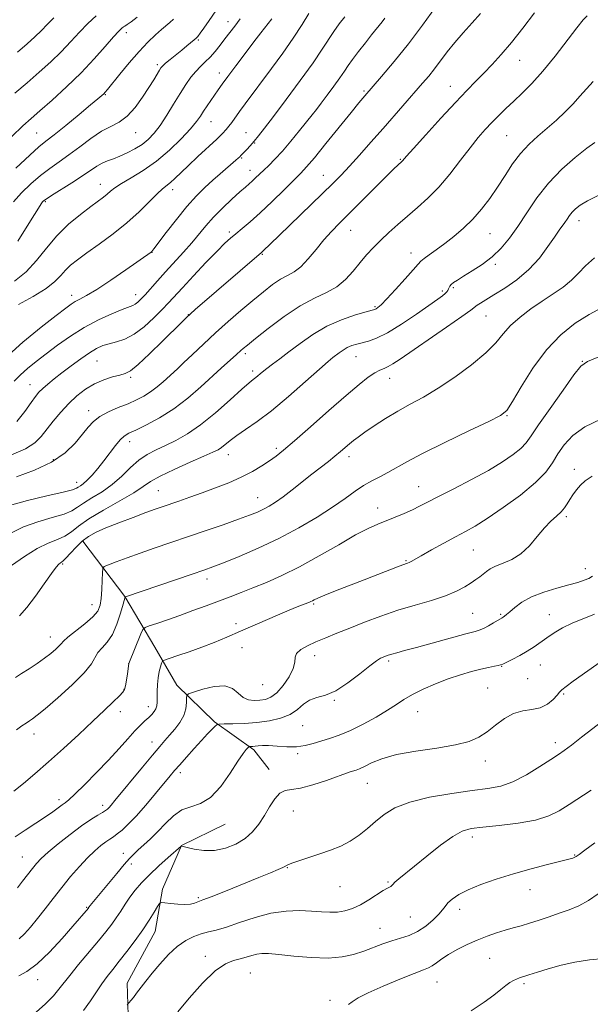
# Model space of a CAD drawing. Extents: x 2142300 to 2145200, y 312300 to 315200.
# Drawn here: x 2143666 to 2143852, y 312612 to 312934 of the extents above; entities that cross this region are included whole.
import ezdxf

# ---------------------------------------------------------------- set-up
doc = ezdxf.new("R2010")
doc.units = 0
doc.header["$MEASUREMENT"] = 0
for name, color, linetype, lineweight in [('DTM HARD BREAKLINE', 7, 'Continuous', 0), ('DTM SPOT ELEVATION', 2, 'Continuous', 13), ('INDEX CONTOUR', 41, 'Continuous', 13), ('INTERMEDIATE CONTOUR', 44, 'Continuous', 0)]:
    doc.layers.add(name, color=color, linetype=linetype, lineweight=lineweight)

msp = doc.modelspace()

# ---------------------------------------------------------------- linework, layer by layer
at = {"layer": 'DTM HARD BREAKLINE'}
for points in [[(2143686.55, 312763.1, 1061.73), (2143700.25, 312745.06, 1058.03), (2143710.01, 312728.41, 1054.75), (2143717.24, 312716.01, 1052.61), (2143729.46, 312704.01, 1050.19), (2143742.36, 312694.87, 1047.7), (2143747.4, 312688.5, 1046.67)], [(2143732.96, 312670.57, 1047.2), (2143718.77, 312663.67, 1046.03), (2143712.49, 312649.37, 1044.32), (2143710.12, 312635.46, 1043.28), (2143701.01, 312618.64, 1042.64), (2143701.52, 312601.2, 1041), (2143696.7, 312582.99, 1040.15), (2143693.98, 312568.01, 1039.01), (2143693.82, 312546.64, 1037.09), (2143695.05, 312527.42, 1035.56), (2143695.56, 312511.05, 1034.52), (2143698.423, 312500, 1034.105)]]:
    msp.add_polyline3d(points, dxfattribs=at)
at = {"layer": 'DTM SPOT ELEVATION'}
for p in [(2143733.91, 312932.92, 1084.68), (2143700.67, 312929.3, 1089.5), (2143724.22, 312926.87, 1085.82), (2143710.88, 312918.82, 1086.3), (2143829.11, 312920.22, 1069.22), (2143731.05, 312916.1, 1082.58), (2143806.48, 312911.77, 1070.71), (2143693.9, 312909, 1087.88), (2143778.34, 312910.17, 1074.2), (2143728.37, 312900.21, 1081.19), (2143671.46, 312896.54, 1089.01), (2143703.81, 312896.63, 1085.23), (2143739.79, 312896.57, 1078.82), (2143824.88, 312895.62, 1067.01), (2143742.66, 312893.18, 1077.9), (2143738.38, 312888.3, 1077.84), (2143790.15, 312887.9, 1070.12), (2143741.12, 312884.33, 1076.66), (2143764.98, 312882.69, 1072.78), (2143692.23, 312879.75, 1082.7), (2143715.87, 312877.93, 1079.47), (2143674.24, 312874, 1083.82), (2143848.51, 312867.84, 1061.41), (2143734.29, 312864.1, 1074.34), (2143773.97, 312864.68, 1069.23), (2143819.41, 312863.56, 1065.11), (2143709.1, 312857.5, 1077.97), (2143745.11, 312856.8, 1071.87), (2143793.69, 312857.26, 1066.62), (2143821.13, 312853.61, 1063.71), (2143703.72, 312843.63, 1076.63), (2143803.85, 312844.9, 1064.31), (2143807.43, 312845.98, 1063.78), (2143682.84, 312843.48, 1078.54), (2143781.88, 312839.71, 1066.18), (2143720.96, 312837.13, 1072.04), (2143818.18, 312836.71, 1061.08), (2143739.6, 312824.4, 1067.65), (2143691.15, 312821.94, 1073.04), (2143775.65, 312823.41, 1063.15), (2143849.58, 312821.88, 1056.06), (2143741.97, 312818.7, 1066.38), (2143702.17, 312816.62, 1071.72), (2143786.67, 312816.3, 1061.29), (2143669.29, 312814.19, 1074.76), (2143688.42, 312805.77, 1070.56), (2143825.01, 312804.12, 1057.91), (2143701.78, 312795.57, 1067.42), (2143749.65, 312793.42, 1062.35), (2143676.92, 312789.76, 1070.35), (2143733.97, 312791.41, 1063.37), (2143773.42, 312790.69, 1059.51), (2143846.98, 312786.6, 1052.57), (2143684.49, 312782.33, 1068.62), (2143711.11, 312779.64, 1062.91), (2143796.17, 312780.87, 1056.81), (2143743.58, 312777.27, 1060.78), (2143782.73, 312773.94, 1056.63), (2143844.32, 312771.09, 1051.69), (2143813.99, 312760.15, 1053.07), (2143792, 312756.75, 1054.14), (2143679.91, 312755.66, 1061.83), (2143850.61, 312754.1, 1050.61), (2143727.04, 312750.72, 1057.49), (2143689.55, 312742.33, 1060.81), (2143761.84, 312742.6, 1053.82), (2143813.81, 312739.45, 1050.94), (2143822.87, 312739.23, 1050.19), (2143838.78, 312739.11, 1048.75), (2143736.55, 312736.16, 1054.36), (2143675.89, 312731.81, 1060.69), (2143738.43, 312728.23, 1053.38), (2143762.19, 312725.64, 1051.36), (2143701.44, 312723.08, 1056.01), (2143786.31, 312723.92, 1049.71), (2143823.28, 312722.21, 1047.93), (2143835.9, 312722.59, 1047.15), (2143831.77, 312718.11, 1047.58), (2143745.27, 312716.14, 1053.38), (2143818.71, 312715.07, 1046.92), (2143699.99, 312714.71, 1056.07), (2143843.54, 312713.18, 1045.82), (2143707.91, 312709.02, 1054.6), (2143768.65, 312711.04, 1049.88), (2143698.76, 312707.36, 1055.48), (2143795.81, 312707.4, 1047.18), (2143758.3, 312702.84, 1049.05), (2143670.54, 312700.04, 1057.39), (2143709.11, 312697.45, 1052.63), (2143840.81, 312697.27, 1044.48), (2143756.68, 312693.66, 1047.78), (2143817.96, 312691.29, 1045.47), (2143718.34, 312687.44, 1049.57), (2143779.4, 312683.89, 1045.15), (2143678.78, 312678.61, 1054.42), (2143693.01, 312676.72, 1052.48), (2143755.25, 312674.95, 1045.13), (2143813.62, 312666.41, 1041.52), (2143699.77, 312661.02, 1048.54), (2143847.13, 312660.53, 1040.1), (2143666.76, 312659.83, 1052.85), (2143702.3, 312657.63, 1047.63), (2143753.23, 312656.43, 1043.93), (2143786.17, 312651.65, 1042.16), (2143770.47, 312650.21, 1043.15), (2143832.53, 312649.18, 1039.31), (2143724.17, 312646.54, 1044.23), (2143687.82, 312643.36, 1048.11), (2143809.53, 312642.78, 1039.46), (2143793.41, 312640.25, 1041.04), (2143783.57, 312636.54, 1040.78), (2143726.49, 312627.38, 1040.44), (2143819.29, 312626.78, 1037.06), (2143741.22, 312621.98, 1039.08), (2143671.79, 312619.74, 1047.43), (2143802.19, 312618.99, 1037.13), (2143830.49, 312618.45, 1035.73), (2143767.17, 312612.97, 1038.33)]:
    msp.add_point(p, dxfattribs=at)
at = {"layer": 'INDEX CONTOUR', "flags": 128}
for points, elevation in [([(2143663.379, 312895.351), (2143666.935, 312898.813), (2143669.604, 312901.256), (2143672.508, 312903.794), (2143676.479, 312907.28), (2143681.174, 312911.55), (2143685.957, 312916.183), (2143690.27, 312920.752), (2143693.859, 312924.818), (2143696.545, 312927.939), (2143698.237, 312929.819), (2143699.194, 312930.745), (2143699.762, 312931.156), (2143700.275, 312931.456), (2143701.023, 312931.931), (2143702.284, 312932.837), (2143704.203, 312934.317)], 1090), ([(2143664.874, 312784.119), (2143670.753, 312786.27), (2143676.334, 312788.936), (2143680.736, 312792.005), (2143683.999, 312795.16), (2143686.399, 312798.037), (2143688.243, 312800.362), (2143689.977, 312802.231), (2143692.085, 312803.835), (2143694.892, 312805.326), (2143698.102, 312806.729), (2143701.263, 312808.03), (2143704.024, 312809.241), (2143706.436, 312810.475), (2143708.648, 312811.866), (2143710.768, 312813.491), (2143712.736, 312815.192), (2143717.395, 312819.444), (2143719.427, 312821.356), (2143722.301, 312824.105), (2143725.867, 312827.494), (2143729.857, 312831.201), (2143734.015, 312834.928), (2143738.128, 312838.5), (2143741.992, 312841.771), (2143745.444, 312844.608), (2143748.467, 312846.937), (2143751.083, 312848.697), (2143753.351, 312849.935), (2143755.467, 312851.111), (2143757.665, 312852.792), (2143760.108, 312855.362), (2143762.691, 312858.462), (2143765.237, 312861.549), (2143767.674, 312864.265), (2143770.321, 312866.98), (2143773.6, 312870.249), (2143785.694, 312882.419), (2143788.052, 312884.756), (2143789.334, 312885.989), (2143790.65, 312887.172), (2143790.861, 312887.386), (2143792.16, 312888.874), (2143794.47, 312891.463), (2143798.476, 312895.907), (2143803.391, 312901.308), (2143808.133, 312906.446), (2143811.879, 312910.397), (2143814.834, 312913.421), (2143817.458, 312916.075), (2143820.155, 312918.866), (2143823.102, 312922.104), (2143826.422, 312926.052), (2143830.15, 312930.799), (2143833.975, 312935.737)], 1070), ([(2143665.518, 312840.475), (2143670.335, 312843.112), (2143674.53, 312845.676), (2143677.401, 312847.944), (2143679.294, 312849.925), (2143680.815, 312851.682), (2143682.52, 312853.319), (2143684.754, 312855.094), (2143687.811, 312857.3), (2143691.839, 312860.148), (2143696.404, 312863.493), (2143700.928, 312867.106), (2143704.915, 312870.732), (2143708.216, 312874.022), (2143710.764, 312876.602), (2143712.564, 312878.244), (2143715.126, 312880.271), (2143716.567, 312881.587), (2143720.929, 312885.802), (2143724.085, 312888.766), (2143730.255, 312894.516), (2143732.162, 312896.358), (2143733.354, 312897.622), (2143734.232, 312898.701), (2143735.146, 312899.945), (2143737.679, 312903.479), (2143739.514, 312905.975), (2143748.139, 312917.565), (2143751.774, 312922.558), (2143755.212, 312927.481), (2143758.105, 312931.909), (2143760.346, 312935.556)], 1080), ([(2143664.54, 312718.547), (2143666.536, 312719.827), (2143668.969, 312721.404), (2143671.586, 312723.147), (2143674.056, 312724.873), (2143676.104, 312726.426), (2143677.665, 312727.743), (2143678.731, 312728.786), (2143679.393, 312729.584), (2143680.152, 312730.443), (2143681.611, 312731.738), (2143687.131, 312736.051), (2143689.758, 312738.329), (2143691.389, 312740.253), (2143692.19, 312742.12), (2143692.53, 312744.375), (2143692.721, 312747.271), (2143692.84, 312750.295), (2143692.908, 312752.742), (2143693.014, 312754.122), (2143693.531, 312754.809), (2143694.902, 312755.391), (2143697.446, 312756.335), (2143700.979, 312757.631), (2143705.192, 312759.143), (2143709.84, 312760.765), (2143726.487, 312766.46), (2143732.331, 312768.479), (2143737.322, 312770.233), (2143740.951, 312771.564), (2143743.518, 312772.596), (2143745.517, 312773.526), (2143747.4, 312774.548), (2143749.443, 312775.84), (2143751.881, 312777.579), (2143754.852, 312779.857), (2143761.314, 312784.976), (2143766.678, 312789.174), (2143768.816, 312790.875), (2143770.631, 312792.38), (2143773.545, 312794.88), (2143774.839, 312795.948), (2143776.389, 312797.132), (2143778.566, 312798.692), (2143781.621, 312800.791), (2143785.327, 312803.209), (2143789.332, 312805.631), (2143793.396, 312807.863), (2143797.695, 312810.198), (2143802.521, 312813.052), (2143807.974, 312816.681), (2143813.421, 312820.708), (2143818.044, 312824.6), (2143821.299, 312827.949), (2143823.735, 312830.87), (2143826.175, 312833.605), (2143829.247, 312836.339), (2143832.808, 312839.031), (2143836.519, 312841.58), (2143840.074, 312843.923), (2143843.301, 312846.142), (2143846.059, 312848.356), (2143848.334, 312850.663), (2143850.62, 312853.09), (2143853.537, 312855.643)], 1060), ([(2143665.766, 312633.1), (2143667.492, 312634.75), (2143669.484, 312636.98), (2143671.719, 312639.719), (2143674.172, 312642.879), (2143676.813, 312646.323), (2143679.611, 312649.899), (2143682.515, 312653.445), (2143685.382, 312656.76), (2143688.055, 312659.63), (2143690.4, 312661.895), (2143692.386, 312663.597), (2143694.014, 312664.834), (2143695.317, 312665.728), (2143696.488, 312666.502), (2143697.755, 312667.407), (2143699.331, 312668.685), (2143701.348, 312670.561), (2143703.92, 312673.251), (2143707.05, 312676.81), (2143710.284, 312680.644), (2143714.997, 312686.345), (2143716.495, 312688.131), (2143718.137, 312690.029), (2143720.342, 312692.524), (2143722.862, 312695.332), (2143725.283, 312697.981), (2143727.261, 312700.083), (2143728.735, 312701.601), (2143729.712, 312702.582), (2143730.308, 312703.097), (2143731.064, 312703.294), (2143732.627, 312703.341), (2143735.448, 312703.391), (2143739.196, 312703.531), (2143743.34, 312703.834), (2143747.401, 312704.371), (2143751.099, 312705.219), (2143754.201, 312706.455), (2143756.583, 312708.078), (2143758.554, 312709.771), (2143760.528, 312711.141), (2143762.863, 312711.974), (2143765.69, 312712.774), (2143769.078, 312714.222), (2143772.986, 312716.748), (2143776.893, 312719.754), (2143780.165, 312722.392), (2143782.341, 312724.017), (2143783.655, 312724.823), (2143784.514, 312725.207), (2143785.287, 312725.51), (2143786.178, 312725.825), (2143787.351, 312726.183), (2143789.017, 312726.636), (2143791.574, 312727.312), (2143795.469, 312728.357), (2143811.564, 312732.774), (2143814.582, 312733.587), (2143816.252, 312734.093), (2143817.488, 312734.635), (2143818.994, 312735.458), (2143820.621, 312736.411), (2143823.416, 312738.07), (2143823.77, 312738.296), (2143824.171, 312738.593), (2143824.808, 312739.122), (2143825.861, 312740.041), (2143827.499, 312741.441), (2143829.846, 312743.135), (2143833.021, 312744.865), (2143837.008, 312746.414), (2143841.267, 312747.728), (2143845.129, 312748.796), (2143848.078, 312749.624), (2143850.2, 312750.297), (2143851.737, 312750.92), (2143852.906, 312751.639)], 1050), ([(2143717.512, 312609.309), (2143721.259, 312613.759), (2143725.611, 312618.6), (2143729.768, 312622.639), (2143733.111, 312624.999), (2143735.735, 312626.081), (2143737.908, 312626.603), (2143739.864, 312627.139), (2143741.665, 312627.694), (2143743.333, 312628.131), (2143744.993, 312628.336), (2143747.18, 312628.283), (2143750.523, 312627.972), (2143755.392, 312627.451), (2143761.071, 312626.967), (2143766.572, 312626.815), (2143771.137, 312627.21), (2143774.898, 312628.046), (2143778.21, 312629.134), (2143784.428, 312631.446), (2143787.381, 312632.465), (2143790.232, 312633.329), (2143793.011, 312634.254), (2143795.759, 312635.514), (2143798.463, 312637.279), (2143800.895, 312639.278), (2143802.781, 312641.135), (2143803.963, 312642.575), (2143804.775, 312643.734), (2143805.676, 312644.851), (2143807.078, 312646.123), (2143809.225, 312647.569), (2143812.315, 312649.169), (2143816.467, 312650.887), (2143821.478, 312652.653), (2143827.065, 312654.384), (2143832.872, 312655.995), (2143838.26, 312657.385), (2143842.515, 312658.451), (2143845.138, 312659.129), (2143846.481, 312659.52), (2143847.111, 312659.765), (2143847.592, 312660.046), (2143848.504, 312660.702), (2143850.428, 312662.119), (2143853.716, 312664.507)], 1040)]:
    msp.add_lwpolyline(points, dxfattribs=dict(at, elevation=elevation))
at = {"layer": 'INTERMEDIATE CONTOUR', "flags": 128}
for points, elevation in [([(2143663.832, 312873.988), (2143666.508, 312876.94), (2143669.58, 312879.924), (2143672.738, 312882.652), (2143675.761, 312884.943), (2143678.77, 312887.048), (2143681.973, 312889.329), (2143685.496, 312892.002), (2143689.129, 312894.734), (2143692.579, 312897.049), (2143695.63, 312898.667), (2143698.375, 312900.082), (2143700.986, 312901.98), (2143703.572, 312904.825), (2143705.999, 312908.181), (2143708.071, 312911.391), (2143709.642, 312913.924), (2143711.506, 312917.018), (2143712.025, 312917.835), (2143712.594, 312918.499), (2143713.525, 312919.329), (2143715.031, 312920.557), (2143718.817, 312923.568), (2143720.511, 312924.933), (2143722.901, 312926.902), (2143723.557, 312927.474), (2143724.106, 312928.079), (2143724.854, 312929.08), (2143726.063, 312930.791), (2143727.809, 312933.304), (2143740.317, 312951.593)], 1086), ([(2143664.976, 312802.219), (2143667.615, 312805.514), (2143669.629, 312808.404), (2143671.056, 312810.422), (2143672.2, 312811.824), (2143673.427, 312813.043), (2143675.046, 312814.447), (2143677.133, 312816.134), (2143679.708, 312818.137), (2143682.721, 312820.427), (2143685.851, 312822.725), (2143688.71, 312824.692), (2143691.032, 312826.078), (2143693.047, 312826.992), (2143695.106, 312827.637), (2143697.495, 312828.241), (2143700.234, 312829.145), (2143703.279, 312830.716), (2143706.529, 312833.162), (2143709.684, 312836.047), (2143712.387, 312838.775), (2143714.46, 312840.965), (2143719.013, 312845.912), (2143722.645, 312849.805), (2143726.716, 312854.117), (2143730.35, 312857.902), (2143732.914, 312860.47), (2143734.755, 312862.166), (2143736.463, 312863.589), (2143738.541, 312865.275), (2143741.167, 312867.484), (2143744.433, 312870.411), (2143748.301, 312874.094), (2143752.214, 312877.934), (2143757.705, 312883.384), (2143759.581, 312885.398), (2143762.097, 312888.377), (2143765.894, 312893.058), (2143774.069, 312903.244), (2143776.64, 312906.401), (2143778.568, 312908.679), (2143784.065, 312914.99), (2143788.191, 312919.881), (2143792.787, 312925.604), (2143797.438, 312931.761), (2143801.632, 312937.57)], 1074), ([(2143661.002, 312822.755), (2143666.969, 312828.113), (2143672.909, 312833.007), (2143677.798, 312836.855), (2143680.915, 312839.263), (2143682.739, 312840.589), (2143684.045, 312841.38), (2143685.553, 312842.158), (2143687.748, 312843.352), (2143691.058, 312845.369), (2143695.645, 312848.407), (2143700.605, 312851.807), (2143708.821, 312857.539), (2143709.095, 312857.798), (2143709.725, 312858.595), (2143713.758, 312863.987), (2143717.052, 312868.279), (2143720.485, 312872.509), (2143723.59, 312875.964), (2143726.369, 312878.722), (2143728.939, 312881.06), (2143731.368, 312883.188), (2143736.476, 312887.588), (2143737.241, 312888.273), (2143737.731, 312888.735), (2143738.106, 312889.109), (2143740.009, 312891.113), (2143741.148, 312892.344), (2143742.439, 312893.804), (2143743.882, 312895.545), (2143745.843, 312898.051), (2143748.777, 312901.919), (2143752.906, 312907.441), (2143757.521, 312913.701), (2143761.676, 312919.481), (2143764.669, 312923.855), (2143768.492, 312929.698), (2143770.244, 312932.148), (2143772.033, 312934.412)], 1078), ([(2143662.608, 312774.766), (2143668.426, 312776.37), (2143674.778, 312777.895), (2143680.06, 312779.123), (2143683.096, 312779.905), (2143684.429, 312780.372), (2143685.026, 312780.722), (2143685.701, 312781.15), (2143686.657, 312781.844), (2143687.937, 312782.987), (2143689.559, 312784.704), (2143691.422, 312786.884), (2143693.398, 312789.362), (2143697.182, 312794.338), (2143698.751, 312796.232), (2143700.061, 312797.448), (2143701.563, 312798.343), (2143703.83, 312799.413), (2143707.254, 312801.068), (2143711.53, 312803.381), (2143716.18, 312806.339), (2143720.765, 312809.854), (2143725.021, 312813.53), (2143731.679, 312819.585), (2143736.725, 312824.096), (2143738.149, 312825.412), (2143738.875, 312826.054), (2143740.233, 312827.183), (2143742.834, 312829.291), (2143747.038, 312832.633), (2143752.211, 312836.52), (2143757.472, 312840.031), (2143762.102, 312842.506), (2143766.038, 312844.347), (2143769.383, 312846.216), (2143772.242, 312848.611), (2143774.739, 312851.363), (2143777.004, 312854.133), (2143779.166, 312856.67), (2143781.367, 312859.053), (2143783.751, 312861.447), (2143786.426, 312863.981), (2143789.361, 312866.636), (2143792.495, 312869.358), (2143795.773, 312872.144), (2143799.179, 312875.209), (2143802.707, 312878.818), (2143806.316, 312883.094), (2143809.812, 312887.586), (2143812.964, 312891.699), (2143815.618, 312894.988), (2143817.915, 312897.623), (2143820.07, 312899.928), (2143822.278, 312902.18), (2143824.624, 312904.483), (2143827.173, 312906.899), (2143829.989, 312909.533), (2143833.147, 312912.673), (2143836.72, 312916.652), (2143840.676, 312921.576), (2143847.75, 312930.867), (2143849.879, 312933.465), (2143851.188, 312934.771)], 1068), ([(2143663.179, 312791.296), (2143667.767, 312793.281), (2143670.885, 312795.229), (2143672.966, 312797.277), (2143676.872, 312802.343), (2143679.305, 312805.27), (2143681.919, 312808.115), (2143684.603, 312810.639), (2143687.376, 312812.778), (2143690.286, 312814.507), (2143693.318, 312815.816), (2143696.201, 312816.754), (2143698.599, 312817.386), (2143700.362, 312817.877), (2143702.092, 312818.799), (2143704.58, 312820.825), (2143708.312, 312824.333), (2143712.563, 312828.507), (2143718.785, 312834.707), (2143720.353, 312836.225), (2143721.629, 312837.397), (2143723.192, 312838.775), (2143744.863, 312857.46), (2143745.416, 312857.979), (2143747.775, 312860.285), (2143750.625, 312863.046), (2143764.688, 312876.609), (2143768.128, 312879.984), (2143770.818, 312882.728), (2143773.518, 312885.628), (2143776.813, 312889.278), (2143780.587, 312893.52), (2143784.545, 312898.007), (2143797.434, 312912.74), (2143799.433, 312915.102), (2143801.3, 312917.443), (2143805.487, 312922.988), (2143807.966, 312926.083), (2143810.734, 312929.267), (2143813.605, 312932.455), (2143816.344, 312935.563)], 1072), ([(2143664.12, 312815.403), (2143666.118, 312817.468), (2143668.475, 312819.573), (2143671.262, 312821.833), (2143674.528, 312824.354), (2143678.296, 312827.187), (2143682.486, 312830.138), (2143686.993, 312832.959), (2143691.638, 312835.423), (2143695.947, 312837.41), (2143699.375, 312838.832), (2143702.8, 312840.124), (2143703.614, 312840.536), (2143704.431, 312841.166), (2143705.451, 312842.162), (2143706.818, 312843.641), (2143710.886, 312848.218), (2143713.503, 312851.125), (2143719.338, 312857.506), (2143722.075, 312860.607), (2143726.712, 312866.184), (2143729.212, 312868.994), (2143732.155, 312871.983), (2143735.182, 312874.86), (2143737.785, 312877.234), (2143739.602, 312878.841), (2143740.837, 312879.91), (2143741.839, 312880.795), (2143742.903, 312881.795), (2143745.555, 312884.338), (2143747.238, 312885.928), (2143749.246, 312887.917), (2143751.655, 312890.517), (2143754.453, 312893.798), (2143757.282, 312897.268), (2143761.417, 312902.466), (2143762.779, 312904.215), (2143764.285, 312906.195), (2143766.277, 312908.858), (2143768.476, 312911.84), (2143770.446, 312914.58), (2143771.898, 312916.695), (2143773.126, 312918.518), (2143774.574, 312920.564), (2143776.539, 312923.173), (2143778.742, 312926.005), (2143780.758, 312928.539), (2143784.268, 312932.844), (2143785.121, 312933.979)], 1076), ([(2143664.189, 312848.096), (2143667.995, 312851.102), (2143671.387, 312854.776), (2143674.616, 312858.842), (2143678.042, 312862.917), (2143681.876, 312866.657), (2143685.736, 312869.874), (2143689.088, 312872.421), (2143693.238, 312875.479), (2143694.485, 312876.472), (2143695.596, 312877.452), (2143696.992, 312878.582), (2143699.119, 312880.004), (2143702.281, 312881.851), (2143706.215, 312884.229), (2143710.514, 312887.237), (2143714.782, 312890.857), (2143718.623, 312894.605), (2143721.659, 312897.879), (2143723.647, 312900.253), (2143724.922, 312902.008), (2143725.961, 312903.6), (2143727.139, 312905.377), (2143730.714, 312910.611), (2143731.986, 312912.411), (2143733.82, 312914.933), (2143736.446, 312918.474), (2143739.469, 312922.506), (2143742.338, 312926.287), (2143744.608, 312929.228), (2143748.191, 312933.796)], 1082), ([(2143664.351, 312909.518), (2143668.349, 312912.944), (2143672.275, 312916.352), (2143676.018, 312919.73), (2143679.475, 312923.071), (2143682.583, 312926.35), (2143685.442, 312929.473), (2143688.185, 312932.323), (2143690.917, 312934.805)], 1092), ([(2143665.168, 312922.919), (2143668.36, 312925.669), (2143670.898, 312927.94), (2143672.991, 312929.958), (2143674.896, 312931.949), (2143677.023, 312934.128)], 1094), ([(2143665.29, 312861.123), (2143668.38, 312866.03), (2143673.138, 312873.659), (2143673.381, 312873.999), (2143673.683, 312874.292), (2143674.503, 312874.885), (2143676.303, 312876.049), (2143682.979, 312880.222), (2143686.433, 312882.451), (2143691.068, 312885.643), (2143692.788, 312886.666), (2143694.55, 312887.428), (2143696.474, 312888.106), (2143698.626, 312888.904), (2143701.027, 312889.976), (2143703.504, 312891.293), (2143705.835, 312892.782), (2143707.872, 312894.421), (2143709.76, 312896.408), (2143711.715, 312898.993), (2143713.885, 312902.301), (2143716.138, 312905.952), (2143718.274, 312909.439), (2143720.144, 312912.359), (2143721.805, 312914.721), (2143723.369, 312916.637), (2143724.926, 312918.235), (2143726.5, 312919.721), (2143728.094, 312921.315), (2143729.707, 312923.178), (2143731.323, 312925.222), (2143732.915, 312927.299), (2143736.118, 312931.426), (2143737.93, 312933.828)], 1084), ([(2143664.685, 312885.016), (2143669.174, 312889.254), (2143672.177, 312891.936), (2143674.441, 312893.778), (2143677.109, 312895.873), (2143680.96, 312898.985), (2143685.297, 312902.547), (2143689.058, 312905.662), (2143691.442, 312907.654), (2143692.692, 312908.727), (2143693.318, 312909.305), (2143693.808, 312909.823), (2143694.595, 312910.767), (2143698.566, 312915.718), (2143701.658, 312919.479), (2143704.862, 312923.173), (2143707.749, 312926.202), (2143710.2, 312928.535), (2143712.174, 312930.282), (2143714.908, 312932.63), (2143716.102, 312933.678)], 1088), ([(2143662.966, 312765.658), (2143667.12, 312767.745), (2143671.837, 312769.427), (2143676.507, 312770.781), (2143680.369, 312771.934), (2143682.93, 312773.02), (2143684.775, 312774.174), (2143686.753, 312775.534), (2143689.501, 312777.218), (2143692.779, 312779.256), (2143696.135, 312781.659), (2143699.209, 312784.379), (2143702.042, 312787.131), (2143704.774, 312789.571), (2143707.533, 312791.459), (2143710.411, 312792.972), (2143713.49, 312794.392), (2143716.859, 312796.007), (2143720.643, 312798.141), (2143724.973, 312801.128), (2143729.831, 312805.087), (2143734.575, 312809.286), (2143738.415, 312812.781), (2143740.793, 312814.887), (2143742.096, 312815.962), (2143742.945, 312816.629), (2143745.042, 312818.378), (2143746.54, 312819.562), (2143748.445, 312820.973), (2143750.84, 312822.726), (2143753.812, 312824.954), (2143757.416, 312827.701), (2143761.57, 312830.639), (2143766.167, 312833.345), (2143771.002, 312835.48), (2143775.493, 312837.02), (2143778.961, 312838.023), (2143780.945, 312838.572), (2143781.849, 312838.848), (2143782.288, 312839.057), (2143782.836, 312839.44), (2143783.875, 312840.375), (2143785.742, 312842.272), (2143788.578, 312845.319), (2143791.741, 312848.805), (2143794.392, 312851.796), (2143795.953, 312853.616), (2143796.884, 312854.64), (2143797.904, 312855.497), (2143799.585, 312856.706), (2143801.894, 312858.337), (2143804.65, 312860.345), (2143807.676, 312862.69), (2143810.798, 312865.354), (2143813.845, 312868.327), (2143816.686, 312871.588), (2143819.342, 312875.096), (2143821.874, 312878.801), (2143824.344, 312882.625), (2143826.834, 312886.374), (2143829.432, 312889.823), (2143832.201, 312892.82), (2143835.108, 312895.502), (2143838.101, 312898.077), (2143841.108, 312900.709), (2143843.988, 312903.37), (2143846.584, 312905.989), (2143848.815, 312908.509), (2143850.908, 312910.949), (2143853.164, 312913.346)], 1066), ([(2143663.281, 312755.164), (2143667.443, 312758.111), (2143671.632, 312760.725), (2143675.248, 312762.484), (2143678.235, 312763.666), (2143680.677, 312764.746), (2143682.763, 312766.136), (2143685.12, 312767.976), (2143688.481, 312770.347), (2143693.257, 312773.233), (2143698.55, 312776.25), (2143703.14, 312778.923), (2143706.221, 312780.933), (2143708.659, 312782.591), (2143711.735, 312784.362), (2143716.303, 312786.559), (2143721.503, 312788.873), (2143726.046, 312790.838), (2143728.977, 312792.13), (2143730.666, 312792.975), (2143731.815, 312793.738), (2143734.631, 312796.008), (2143736.776, 312797.595), (2143739.658, 312799.551), (2143743.392, 312802.152), (2143748.076, 312805.729), (2143753.619, 312810.379), (2143759.184, 312815.271), (2143763.75, 312819.342), (2143766.582, 312821.818), (2143768.131, 312823.098), (2143770.211, 312824.69), (2143771.451, 312825.566), (2143772.822, 312826.373), (2143774.304, 312827.017), (2143775.923, 312827.531), (2143779.768, 312828.482), (2143782.388, 312829.406), (2143785.924, 312831.174), (2143790.513, 312834.002), (2143795.396, 312837.284), (2143802.38, 312842.156), (2143803.967, 312843.296), (2143804.822, 312843.993), (2143805.344, 312844.55), (2143805.675, 312845.05), (2143805.894, 312845.516), (2143806.086, 312845.973), (2143806.353, 312846.448), (2143806.803, 312846.972), (2143807.562, 312847.596), (2143808.823, 312848.449), (2143810.798, 312849.679), (2143813.585, 312851.398), (2143816.84, 312853.557), (2143820.108, 312856.069), (2143823.045, 312858.887), (2143825.762, 312862.131), (2143828.486, 312865.956), (2143831.426, 312870.434), (2143834.739, 312875.288), (2143838.566, 312880.146), (2143842.919, 312884.66), (2143847.286, 312888.535), (2143851.024, 312891.493), (2143853.693, 312893.39)], 1064), ([(2143665.821, 312738.669), (2143668.271, 312741.415), (2143671.093, 312745.156), (2143673.916, 312749.186), (2143676.27, 312752.577), (2143677.81, 312754.64), (2143678.688, 312755.619), (2143679.181, 312755.995), (2143679.558, 312756.22), (2143680.077, 312756.636), (2143680.985, 312757.558), (2143682.453, 312759.173), (2143684.321, 312761.169), (2143686.345, 312763.104), (2143688.402, 312764.662), (2143690.819, 312766.008), (2143694.039, 312767.432), (2143698.286, 312769.121), (2143702.912, 312770.877), (2143707.05, 312772.406), (2143710.088, 312773.504), (2143712.463, 312774.336), (2143717.856, 312776.186), (2143721.432, 312777.432), (2143725.461, 312778.871), (2143729.785, 312780.471), (2143734.142, 312782.201), (2143738.249, 312784.028), (2143741.865, 312785.906), (2143744.941, 312787.731), (2143747.471, 312789.382), (2143749.591, 312790.881), (2143752.014, 312792.805), (2143755.593, 312795.871), (2143760.836, 312800.486), (2143766.868, 312805.819), (2143772.472, 312810.731), (2143776.693, 312814.327), (2143779.668, 312816.687), (2143781.796, 312818.138), (2143783.443, 312818.999), (2143784.84, 312819.569), (2143786.178, 312820.139), (2143787.728, 312821.016), (2143790.06, 312822.558), (2143805.283, 312833.031), (2143810.27, 312836.511), (2143813.13, 312838.58), (2143815.23, 312840.19), (2143816.35, 312840.917), (2143820.734, 312843.578), (2143824.24, 312845.763), (2143828.222, 312848.543), (2143832.144, 312851.876), (2143835.553, 312855.635), (2143838.339, 312859.359), (2143840.476, 312862.504), (2143841.98, 312864.684), (2143843.831, 312867.264), (2143844.583, 312868.388), (2143845.369, 312869.531), (2143846.245, 312870.643), (2143847.318, 312871.71), (2143848.887, 312872.865), (2143851.297, 312874.278), (2143854.743, 312876.064)], 1062), ([(2143664.904, 312701.432), (2143666.631, 312702.703), (2143668.014, 312703.645), (2143669.126, 312704.362), (2143670.137, 312705.036), (2143671.621, 312706.169), (2143674.243, 312708.341), (2143678.355, 312711.878), (2143683.016, 312716.087), (2143686.966, 312720.02), (2143689.297, 312722.952), (2143691.456, 312726.68), (2143692.801, 312728.24), (2143694.457, 312730.098), (2143696.148, 312732.628), (2143697.633, 312735.999), (2143698.82, 312739.567), (2143699.652, 312742.484), (2143700.344, 312744.902), (2143700.408, 312744.93), (2143722.25, 312752.329), (2143726.027, 312753.621), (2143728.979, 312754.685), (2143732.472, 312756.034), (2143737.529, 312758.072), (2143743.774, 312760.754), (2143750.485, 312763.927), (2143757.004, 312767.415), (2143762.965, 312770.951), (2143768.066, 312774.248), (2143772.118, 312777.072), (2143775.373, 312779.412), (2143778.192, 312781.311), (2143780.881, 312782.839), (2143783.509, 312784.168), (2143786.087, 312785.497), (2143792.271, 312789.046), (2143797.453, 312791.794), (2143804.706, 312795.367), (2143812.558, 312799.11), (2143819.07, 312802.184), (2143822.88, 312804.111), (2143824.941, 312805.846), (2143826.784, 312808.706), (2143829.622, 312813.578), (2143833.422, 312819.635), (2143837.833, 312825.62), (2143842.524, 312830.522), (2143847.249, 312834.308), (2143851.789, 312837.19), (2143856.043, 312839.458)], 1058), ([(2143664.007, 312681.334), (2143667.133, 312683.864), (2143670.898, 312687.078), (2143675.277, 312690.946), (2143680.169, 312695.364), (2143685.159, 312699.943), (2143689.758, 312704.219), (2143693.558, 312707.802), (2143696.466, 312710.583), (2143698.47, 312712.526), (2143699.615, 312713.699), (2143700.171, 312714.582), (2143700.466, 312715.762), (2143700.763, 312717.626), (2143701.061, 312719.764), (2143701.49, 312723.057), (2143701.524, 312723.151), (2143705.493, 312732.816), (2143706.125, 312734.203), (2143706.828, 312734.874), (2143708.205, 312735.394), (2143710.702, 312736.231), (2143714.134, 312737.402), (2143718.162, 312738.816), (2143722.463, 312740.379), (2143726.78, 312741.986), (2143734.594, 312744.938), (2143738.206, 312746.321), (2143742.06, 312747.824), (2143746.46, 312749.6), (2143751.514, 312751.828), (2143757.283, 312754.696), (2143763.682, 312758.244), (2143770.045, 312761.941), (2143775.564, 312765.117), (2143779.671, 312767.282), (2143782.779, 312768.695), (2143788.461, 312770.968), (2143791.413, 312772.184), (2143794.121, 312773.364), (2143796.476, 312774.487), (2143799.058, 312775.805), (2143802.614, 312777.642), (2143807.609, 312780.198), (2143813.368, 312783.196), (2143818.936, 312786.239), (2143823.525, 312788.994), (2143827.037, 312791.39), (2143829.548, 312793.423), (2143831.261, 312795.225), (2143832.902, 312797.506), (2143835.325, 312801.11), (2143839.053, 312806.482), (2143843.278, 312812.44), (2143846.859, 312817.401), (2143849.125, 312820.256), (2143851.284, 312821.795), (2143855.013, 312823.285)], 1056), ([(2143664.375, 312666.441), (2143667.707, 312668.664), (2143671.187, 312670.911), (2143674.327, 312672.962), (2143676.75, 312674.639), (2143678.507, 312675.93), (2143679.757, 312676.867), (2143680.729, 312677.573), (2143681.931, 312678.553), (2143683.942, 312680.4), (2143687.128, 312683.508), (2143691.024, 312687.443), (2143694.948, 312691.565), (2143698.346, 312695.325), (2143701.16, 312698.535), (2143703.456, 312701.099), (2143705.304, 312702.975), (2143706.792, 312704.34), (2143708.013, 312705.423), (2143709.037, 312706.422), (2143709.844, 312707.386), (2143710.394, 312708.33), (2143710.671, 312709.296), (2143710.755, 312710.444), (2143710.752, 312711.958), (2143710.761, 312713.948), (2143710.847, 312716.211), (2143711.065, 312718.466), (2143711.442, 312720.461), (2143711.88, 312722.072), (2143712.25, 312723.204), (2143712.537, 312723.835), (2143713.176, 312724.242), (2143714.715, 312724.772), (2143717.52, 312725.694), (2143721.241, 312726.956), (2143725.343, 312728.426), (2143729.42, 312730.005), (2143733.564, 312731.718), (2143737.99, 312733.625), (2143747.581, 312737.835), (2143751.836, 312739.676), (2143755.151, 312741.059), (2143757.563, 312742.02), (2143760.277, 312743.067), (2143760.951, 312743.347), (2143761.464, 312743.599), (2143762.085, 312743.927), (2143763.261, 312744.48), (2143765.481, 312745.414), (2143769.053, 312746.826), (2143778.37, 312750.426), (2143789.84, 312754.9), (2143792.542, 312755.915), (2143793.086, 312756.146), (2143793.713, 312756.481), (2143797.004, 312758.346), (2143800.351, 312760.21), (2143804.342, 312762.405), (2143808.203, 312764.5), (2143811.43, 312766.234), (2143814.59, 312768.036), (2143818.523, 312770.509), (2143823.731, 312774.041), (2143829.38, 312778.171), (2143834.3, 312782.22), (2143837.639, 312785.677), (2143839.823, 312788.695), (2143841.597, 312791.597), (2143843.647, 312794.617), (2143846.435, 312797.646), (2143850.365, 312800.491), (2143855.586, 312802.985)], 1054), ([(2143665.152, 312649.801), (2143666.87, 312651.977), (2143670.068, 312656.158), (2143671.379, 312657.777), (2143672.905, 312659.376), (2143675.173, 312661.418), (2143678.502, 312664.186), (2143682.391, 312667.263), (2143686.13, 312670.059), (2143689.142, 312672.112), (2143691.385, 312673.49), (2143692.947, 312674.391), (2143693.942, 312675.009), (2143694.587, 312675.508), (2143695.122, 312676.047), (2143695.81, 312676.838), (2143697.013, 312678.286), (2143705.958, 312689.194), (2143709.266, 312693.198), (2143711.629, 312696.011), (2143713.326, 312697.968), (2143714.847, 312699.672), (2143716.551, 312701.608), (2143718.226, 312703.778), (2143719.524, 312706.066), (2143720.195, 312708.33), (2143720.393, 312710.337), (2143720.369, 312711.832), (2143720.423, 312712.673), (2143721.025, 312713.177), (2143722.692, 312713.78), (2143725.701, 312714.738), (2143729.383, 312715.619), (2143732.825, 312715.815), (2143735.346, 312714.934), (2143737.184, 312713.45), (2143738.806, 312712.049), (2143740.578, 312711.267), (2143742.47, 312711.03), (2143744.351, 312711.114), (2143746.136, 312711.384), (2143747.921, 312712.081), (2143749.847, 312713.535), (2143751.958, 312715.919), (2143753.903, 312718.774), (2143755.234, 312721.48), (2143755.693, 312723.565), (2143755.8, 312725.129), (2143756.263, 312726.421), (2143757.635, 312727.65), (2143759.834, 312728.887), (2143762.622, 312730.166), (2143765.816, 312731.525), (2143769.466, 312733.02), (2143773.676, 312734.709), (2143778.502, 312736.615), (2143783.801, 312738.605), (2143789.378, 312740.512), (2143795.005, 312742.21), (2143800.317, 312743.751), (2143804.915, 312745.227), (2143808.504, 312746.706), (2143811.206, 312748.134), (2143813.245, 312749.427), (2143814.832, 312750.53), (2143816.108, 312751.488), (2143818.252, 312753.228), (2143819.523, 312754.086), (2143821.288, 312754.942), (2143823.722, 312755.852), (2143826.59, 312757.08), (2143829.552, 312758.941), (2143832.328, 312761.601), (2143834.878, 312764.634), (2143837.217, 312767.464), (2143839.347, 312769.652), (2143841.201, 312771.311), (2143842.699, 312772.687), (2143843.806, 312774.002), (2143844.679, 312775.339), (2143845.526, 312776.753), (2143846.515, 312778.276), (2143847.662, 312779.838), (2143848.948, 312781.342), (2143850.464, 312782.757), (2143852.746, 312784.301)], 1052), ([(2143665.573, 312621.065), (2143668.203, 312622.434), (2143671.564, 312624.936), (2143675.597, 312628.811), (2143679.722, 312633.267), (2143683.225, 312637.251), (2143688.322, 312643.186), (2143688.41, 312643.317), (2143688.585, 312643.552), (2143688.935, 312643.991), (2143697.567, 312654.456), (2143700.014, 312657.376), (2143701.788, 312659.407), (2143703.169, 312660.841), (2143704.601, 312662.172), (2143706.43, 312663.804), (2143708.61, 312665.812), (2143711, 312668.184), (2143713.486, 312670.832), (2143716.084, 312673.349), (2143718.842, 312675.252), (2143721.794, 312676.311), (2143724.92, 312677.306), (2143728.19, 312679.272), (2143731.517, 312682.867), (2143734.615, 312687.238), (2143737.143, 312691.158), (2143738.855, 312693.682), (2143739.875, 312695), (2143740.422, 312695.589), (2143740.703, 312695.858), (2143740.876, 312695.958), (2143741.09, 312695.975), (2143741.47, 312695.984), (2143742.038, 312696.017), (2143742.794, 312696.097), (2143743.774, 312696.228), (2143745.162, 312696.328), (2143747.181, 312696.301), (2143749.942, 312696.101), (2143753.122, 312695.893), (2143756.288, 312695.897), (2143759.113, 312696.271), (2143761.71, 312696.934), (2143767.091, 312698.612), (2143770.235, 312699.696), (2143773.872, 312701.207), (2143778.025, 312703.26), (2143782.249, 312705.591), (2143785.983, 312707.838), (2143788.868, 312709.733), (2143791.358, 312711.386), (2143794.108, 312713.002), (2143797.605, 312714.726), (2143801.631, 312716.462), (2143805.799, 312718.06), (2143809.766, 312719.396), (2143813.364, 312720.457), (2143816.467, 312721.264), (2143818.974, 312721.84), (2143820.867, 312722.225), (2143822.15, 312722.468), (2143822.914, 312722.637), (2143823.598, 312722.906), (2143824.731, 312723.467), (2143826.674, 312724.453), (2143829.126, 312725.749), (2143831.621, 312727.179), (2143833.812, 312728.605), (2143837.945, 312731.547), (2143840.361, 312733.145), (2143843.141, 312734.763), (2143846.31, 312736.302), (2143853.605, 312739.224)], 1048), ([(2143671.296, 312609.095), (2143674.275, 312611.885), (2143676.889, 312614.518), (2143678.721, 312616.622), (2143682.227, 312621.181), (2143685.105, 312624.689), (2143691.618, 312632.436), (2143694.073, 312635.446), (2143695.93, 312637.865), (2143697.452, 312640.028), (2143698.871, 312642.21), (2143700.307, 312644.448), (2143701.85, 312646.716), (2143703.598, 312649.013), (2143705.683, 312651.426), (2143708.248, 312654.062), (2143711.304, 312656.935), (2143714.354, 312659.665), (2143718.6, 312663.357), (2143718.693, 312663.413), (2143718.801, 312663.391), (2143720.585, 312662.97), (2143722.89, 312662.464), (2143725.978, 312662.035), (2143729.482, 312662.035), (2143733.06, 312662.735), (2143736.466, 312664.076), (2143739.481, 312665.916), (2143741.951, 312668.127), (2143743.993, 312670.64), (2143745.79, 312673.404), (2143747.5, 312676.294), (2143749.166, 312678.907), (2143750.81, 312680.77), (2143752.519, 312681.603), (2143754.648, 312681.897), (2143757.625, 312682.337), (2143761.646, 312683.416), (2143766.01, 312684.863), (2143773.799, 312687.654), (2143775.724, 312688.285), (2143776.882, 312688.726), (2143778.491, 312689.472), (2143780.804, 312690.617), (2143784.166, 312691.986), (2143788.941, 312693.332), (2143795.228, 312694.472), (2143802.046, 312695.475), (2143808.147, 312696.475), (2143812.612, 312697.602), (2143815.828, 312698.987), (2143818.512, 312700.762), (2143821.256, 312702.948), (2143824.143, 312705.139), (2143827.13, 312706.817), (2143830.159, 312707.655), (2143833.102, 312708.07), (2143835.815, 312708.666), (2143838.161, 312709.869), (2143840.043, 312711.395), (2143841.371, 312712.78), (2143842.173, 312713.715), (2143842.94, 312714.5), (2143844.281, 312715.587), (2143846.627, 312717.307), (2143860.931, 312727.484)], 1046), ([(2143686.74, 312609.74), (2143689.068, 312612.831), (2143690.988, 312615.753), (2143692.706, 312618.408), (2143694.409, 312620.773), (2143696.258, 312623.118), (2143698.405, 312625.789), (2143700.927, 312629.013), (2143703.597, 312632.556), (2143706.112, 312636.071), (2143708.218, 312639.235), (2143709.835, 312641.834), (2143710.933, 312643.681), (2143711.571, 312644.665), (2143712.174, 312644.977), (2143713.262, 312644.885), (2143715.175, 312644.635), (2143717.552, 312644.397), (2143719.858, 312644.316), (2143721.661, 312644.491), (2143722.952, 312644.816), (2143725.738, 312645.838), (2143728.414, 312646.879), (2143733.042, 312648.724), (2143743.921, 312653.111), (2143747.78, 312654.681), (2143750.301, 312655.736), (2143751.83, 312656.427), (2143753.624, 312657.365), (2143755.021, 312657.933), (2143757.371, 312658.745), (2143763.893, 312660.893), (2143767.35, 312662.1), (2143770.693, 312663.457), (2143773.834, 312665.068), (2143776.72, 312667.007), (2143779.433, 312669.183), (2143782.087, 312671.473), (2143784.884, 312673.753), (2143788.381, 312675.907), (2143793.219, 312677.822), (2143799.723, 312679.404), (2143806.939, 312680.645), (2143813.594, 312681.558), (2143818.767, 312682.229), (2143822.937, 312683.043), (2143826.938, 312684.459), (2143831.344, 312686.744), (2143835.707, 312689.41), (2143839.321, 312691.776), (2143841.754, 312693.392), (2143843.667, 312694.718), (2143845.997, 312696.442), (2143849.361, 312699.009), (2143856.278, 312704.32)], 1044), ([(2143701.012, 312611.469), (2143701.306, 312611.929), (2143701.627, 312612.316), (2143702.182, 312612.963), (2143703.005, 312613.956), (2143704.083, 312615.32), (2143707.083, 312619.259), (2143709.151, 312621.879), (2143711.657, 312624.89), (2143714.448, 312627.944), (2143717.325, 312630.62), (2143720.113, 312632.595), (2143722.75, 312633.934), (2143725.199, 312634.798), (2143727.508, 312635.38), (2143730.072, 312635.98), (2143733.366, 312636.935), (2143737.703, 312638.436), (2143742.73, 312640.127), (2143747.927, 312641.504), (2143752.842, 312642.195), (2143757.291, 312642.33), (2143761.159, 312642.163), (2143764.386, 312641.929), (2143767.135, 312641.781), (2143769.627, 312641.852), (2143772.059, 312642.257), (2143774.537, 312643.047), (2143777.143, 312644.255), (2143779.887, 312645.847), (2143784.584, 312648.865), (2143785.927, 312649.639), (2143786.663, 312649.99), (2143787.04, 312650.185), (2143787.304, 312650.457), (2143787.685, 312650.915), (2143788.409, 312651.643), (2143789.699, 312652.74), (2143794.797, 312656.868), (2143798.84, 312660.175), (2143803.262, 312663.692), (2143807.26, 312666.61), (2143810.343, 312668.341), (2143813.265, 312669.18), (2143817.082, 312669.645), (2143822.478, 312670.175), (2143828.619, 312670.913), (2143834.295, 312671.926), (2143838.623, 312673.269), (2143842.024, 312674.952), (2143845.25, 312676.976), (2143852.516, 312681.665)], 1042), ([(2143773.218, 312611.7), (2143774.42, 312612.569), (2143776.373, 312613.798), (2143779.651, 312615.5), (2143784.515, 312617.684), (2143789.962, 312619.961), (2143794.674, 312621.84), (2143797.682, 312622.983), (2143799.403, 312623.667), (2143800.605, 312624.321), (2143801.946, 312625.288), (2143803.668, 312626.561), (2143805.904, 312628.043), (2143808.724, 312629.635), (2143811.933, 312631.226), (2143815.27, 312632.701), (2143818.512, 312633.966), (2143821.578, 312635.031), (2143824.423, 312635.922), (2143827.046, 312636.685), (2143829.622, 312637.419), (2143832.37, 312638.243), (2143835.443, 312639.236), (2143838.728, 312640.345), (2143842.045, 312641.474), (2143845.259, 312642.592), (2143848.405, 312643.887), (2143851.571, 312645.604), (2143854.776, 312647.859)], 1038), ([(2143813.341, 312609.619), (2143817.525, 312612.377), (2143820.695, 312614.702), (2143822.953, 312616.538), (2143824.619, 312617.919), (2143825.966, 312618.889), (2143827.102, 312619.541), (2143828.09, 312619.981), (2143829.044, 312620.324), (2143832.141, 312621.324), (2143834.912, 312622.246), (2143838.475, 312623.364), (2143842.627, 312624.507), (2143847.164, 312625.512), (2143851.897, 312626.265), (2143856.638, 312626.662)], 1036)]:
    msp.add_lwpolyline(points, dxfattribs=dict(at, elevation=elevation))

doc.saveas('drawing.dxf')
